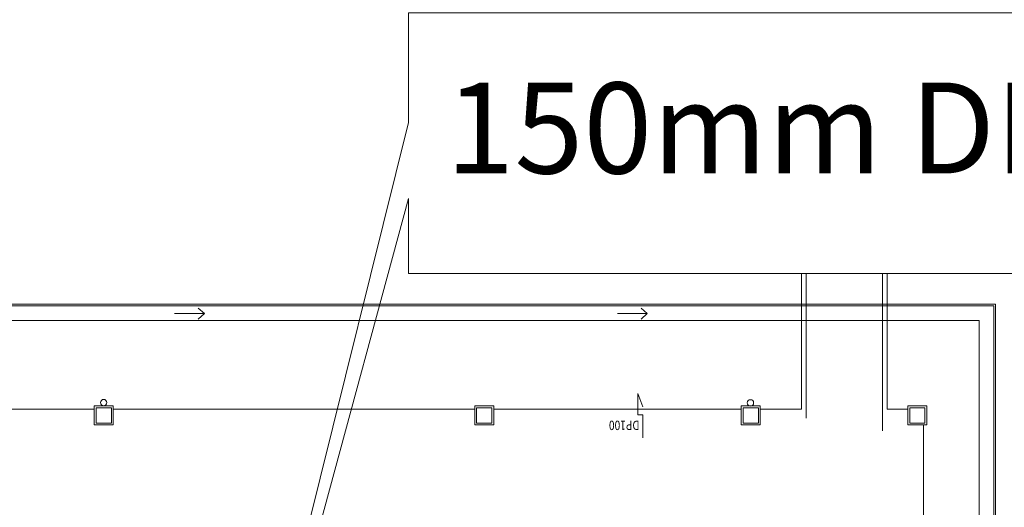
# Model space of a CAD drawing. Units: millimetres. Extents: x 5199748 to 5739018, y -596637 to -209471.
# Drawn here: x 5514797 to 5530319, y -399870 to -392178 of the extents above; entities that cross this region are included whole.
import ezdxf

# ---------------------------------------------------------------- set-up
doc = ezdxf.new("R2010")
doc.units = ezdxf.units.MM
doc.header["$LTSCALE"] = 2
doc.header["$MEASUREMENT"] = 0
doc.linetypes.add('HIDDEN', pattern=[0.375, 0.25, -0.125])
doc.layers.get('0').update_dxf_attribs({"color": 8, "linetype": 'CONTINUOUS', "lineweight": 9})
doc.layers.add('electrical services', color=8, linetype='CONTINUOUS', lineweight=9)
doc.styles.add('ARIAL', font='ARIAL.TTF', dxfattribs={"width": 0.8})

msp = doc.modelspace()

# ---------------------------------------------------------------- linework, layer by layer
at = {"lineweight": 9}
for p, q in [((5527123, -398322, 104991), (5527123, -396180, 105019)), ((5528473, -398322, 104991), (5528473, -396180, 105019)), ((5517613, -396728, 104991), (5517709, -396815, 104991)), ((5524594, -396728, 104991), (5524690, -396815, 104991)), ((5517240, -396815, 104991), (5517709, -396815, 104991)), ((5517709, -396815, 104991), (5517613, -396902, 104991)), ((5524221, -396815, 104991), (5524690, -396815, 104991)), ((5524690, -396815, 104991), (5524594, -396902, 104991)), ((5524622, -398284, 104991), (5524543, -398075, 104991)), ((5524543, -398075, 104991), (5524543, -398410, 104991)), ((5515972, -398271, 104991), (5516272, -398271, 104991)), ((5515972, -398571, 104991), (5515972, -398271, 104991)), ((5515972, -398271, 104991), (5516272, -398271, 104991)), ((5515972, -398571, 104991), (5515972, -398271, 104991)), ((5516002, -398301, 104991), (5516242, -398301, 104991)), ((5516002, -398541, 104991), (5516002, -398301, 104991)), ((5516242, -398301, 104991), (5516242, -398541, 104991)), ((5516272, -398271, 104991), (5516272, -398571, 104991)), ((5516272, -398271, 104991), (5516272, -398571, 104991)), ((5521971, -398271, 104991), (5522271, -398271, 104991)), ((5521971, -398571, 104991), (5521971, -398271, 104991)), ((5521971, -398271, 104991), (5522271, -398271, 104991)), ((5521971, -398571, 104991), (5521971, -398271, 104991)), ((5522001, -398301, 104991), (5522241, -398301, 104991)), ((5522001, -398541, 104991), (5522001, -398301, 104991)), ((5522241, -398301, 104991), (5522241, -398541, 104991)), ((5522271, -398271, 104991), (5522271, -398571, 104991)), ((5522271, -398271, 104991), (5522271, -398571, 104991)), ((5526173, -398271, 104991), (5526473, -398271, 104991)), ((5526173, -398571, 104991), (5526173, -398271, 104991)), ((5526173, -398271, 104991), (5526473, -398271, 104991)), ((5526173, -398571, 104991), (5526173, -398271, 104991)), ((5526203, -398301, 104991), (5526443, -398301, 104991)), ((5526203, -398541, 104991), (5526203, -398301, 104991)), ((5526443, -398301, 104991), (5526443, -398541, 104991)), ((5526473, -398271, 104991), (5526473, -398571, 104991)), ((5526473, -398271, 104991), (5526473, -398571, 104991)), ((5528798, -398271, 104991), (5529098, -398271, 104991)), ((5528798, -398571, 104991), (5528798, -398271, 104991)), ((5528798, -398271, 104991), (5529098, -398271, 104991)), ((5528798, -398571, 104991), (5528798, -398271, 104991)), ((5528828, -398301, 104991), (5529068, -398301, 104991)), ((5528828, -398541, 104991), (5528828, -398301, 104991)), ((5529068, -398301, 104991), (5529068, -398541, 104991)), ((5529098, -398271, 104991), (5529098, -398571, 104991)), ((5529098, -398271, 104991), (5529098, -398571, 104991)), ((5515973, -398322, 104991), (5510273, -398322, 104991)), ((5515973, -398322, 104991), (5510273, -398322, 104991)), ((5521972, -398322, 104991), (5516272, -398322, 104991)), ((5521972, -398322, 104991), (5516272, -398322, 104991)), ((5526173, -398322, 104991), (5522271, -398322, 104991)), ((5526173, -398322, 104991), (5522271, -398322, 104991)), ((5524543, -398410, 104991), (5524622, -398410, 104991)), ((5524622, -398410, 104991), (5524622, -398772, 104991)), ((5527123, -398322, 104991), (5526473, -398322, 104991)), ((5527123, -398322, 104991), (5526473, -398322, 104991)), ((5528798, -398322, 104991), (5528473, -398322, 104991)), ((5528798, -398322, 104991), (5528473, -398322, 104991)), ((5516272, -398571, 104991), (5515972, -398571, 104991)), ((5516272, -398571, 104991), (5515972, -398571, 104991)), ((5516242, -398541, 104991), (5516002, -398541, 104991)), ((5522271, -398571, 104991), (5521971, -398571, 104991)), ((5522271, -398571, 104991), (5521971, -398571, 104991)), ((5522241, -398541, 104991), (5522001, -398541, 104991)), ((5526473, -398571, 104991), (5526173, -398571, 104991)), ((5526473, -398571, 104991), (5526173, -398571, 104991)), ((5526443, -398541, 104991), (5526203, -398541, 104991)), ((5529098, -398571, 104991), (5528798, -398571, 104991)), ((5529098, -398571, 104991), (5528798, -398571, 104991)), ((5529068, -398541, 104991), (5528828, -398541, 104991)), ((5529048, -403197, 104991), (5529048, -398571, 104991))]:
    msp.add_line(p, q, dxfattribs=at)
at = {"lineweight": 9, "ltscale": 2, "extrusion": (-7.46136e-13, -0.054764, 0.998499)}
msp.add_line((5527198, -398463, 105126), (5527198, -396180, 105536), dxfattribs=at)
at = {"lineweight": 9, "ltscale": 2}
msp.add_line((5528398, -398666, 105741), (5528398, -396180, 105741), dxfattribs=at)
at = {"lineweight": 9, "ltscale": 10}
for p, q in [((5530153, -396691, 104991), (5511328, -396691, 104991)), ((5530178, -396666, 104991), (5511353, -396666, 104991)), ((5530153, -411076, 104991), (5530153, -396691, 104991)), ((5530178, -411076, 104991), (5530178, -396666, 104991)), ((5529923, -396921, 104991), (5511098, -396921, 104991)), ((5529923, -410821, 104991), (5529923, -396921, 104991))]:
    msp.add_line(p, q, dxfattribs=at)
at = {"lineweight": 9}
for centre in [(5516122, -398218, 104991), (5526318, -398222, 104991)]:
    msp.add_circle(centre, 50, dxfattribs=at)
at = {"layer": 'electrical services', "color": 1, "ltscale": 2}
for p, q in [((5520927, -393802), (5517360, -408147, 104991)), ((5517360, -408147, 104991), (5520927, -395000))]:
    msp.add_line(p, q, dxfattribs=at)
msp.add_lwpolyline([(5520927, -395000), (5520927, -396180), (5552050, -396180), (5552049, -392072), (5520927, -392072), (5520927, -393802)], dxfattribs=at)

# ---------------------------------------------------------------- texts
at = {"lineweight": 9, "style": 'ARIAL', "width": 0.8}
msp.add_text('DP100', height=147.9, rotation=180.0001, dxfattribs=at).set_placement((5524568, -398503, 104991))
at = {"layer": 'electrical services', "color": 1, "linetype": 'HIDDEN', "ltscale": 2, "style": 'ARIAL'}
msp.add_text("150mm DIA G.I PIPE CLASS 'C'", height=1433.68, dxfattribs=at).set_placement((5521512, -394604))

doc.saveas('drawing.dxf')
